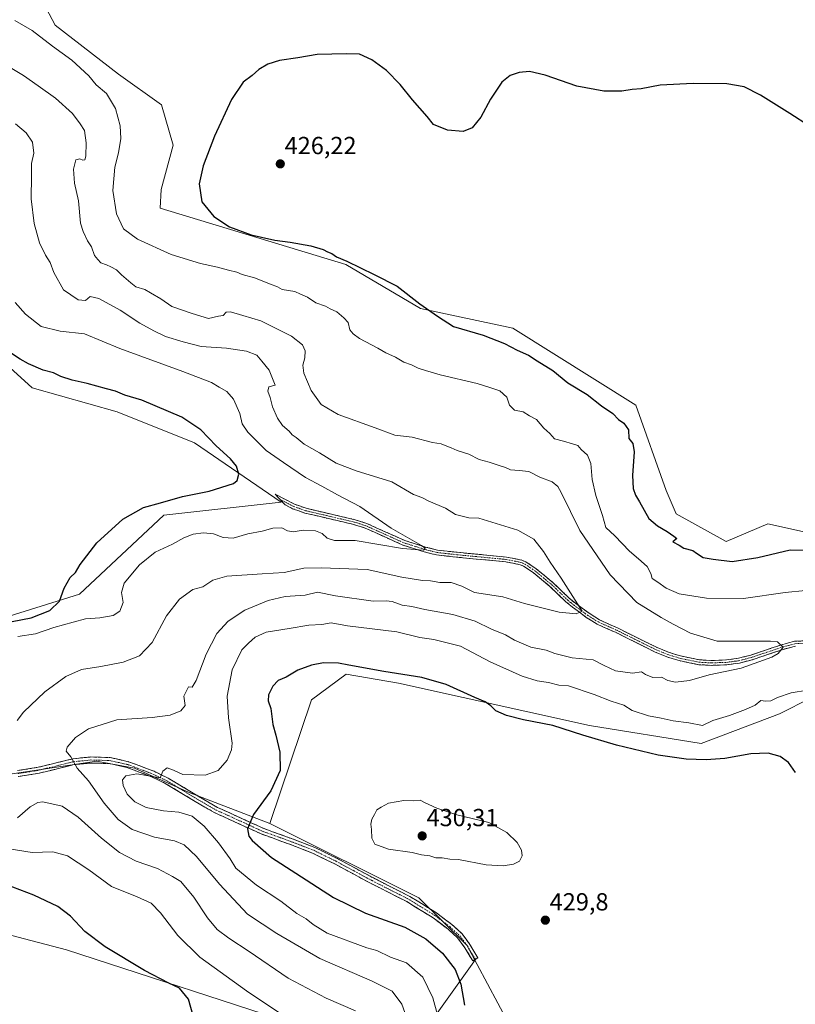
# Model space of a CAD drawing. Units: metres. Extents: x 566781 to 570229, y 4700993 to 4703339.
# Drawn here: x 567406 to 567720, y 4701405 to 4701804 of the extents above; entities that cross this region are included whole.
import ezdxf
from ezdxf.enums import TextEntityAlignment as Align

# ---------------------------------------------------------------- set-up
doc = ezdxf.new("R2010")
doc.units = ezdxf.units.M
doc.header["$MEASUREMENT"] = 0
doc.linetypes.add('TRAZO_Y_PUNTO', pattern=[1, 0.5, -0.25, 0, -0.25])
doc.linetypes.add('TRAZOSX2', pattern=[1.5, 1, -0.5])
for name, color, linetype, lineweight in [('Camino', 19, 'TRAZOSX2', 0), ('Camino Cxs', 19, 'Continuous', 0), ('Camino eje', 19, 'TRAZO_Y_PUNTO', 0), ('Carátula', 7, 'Continuous', 5), ('Cultivos herbáceos CxS', 92, 'Continuous', 0), ('Cultivos leñosos CxS', 92, 'Continuous', 0), ('Curva de nivel maestra', 36, 'Continuous', 30), ('Curva de nivel normal', 36, 'Continuous', 0), ('Layer 0', 7, 'Continuous', 0), ('Matorral CxS', 135, 'Continuous', 0), ('Punto de cota en terreno', 7, 'Continuous', 0), ('Rótulo de punto de cota en terreno', 19, 'Continuous', 0)]:
    doc.layers.add(name, color=color, linetype=linetype, lineweight=lineweight)
doc.styles.add('Arial', font='txt', dxfattribs={"height": 0.2})

# ---------------------------------------------------------------- blocks, each defined once
blk = doc.blocks.new('*U151')
at = {"layer": 'Cultivos herbáceos CxS', "color": 92, "linetype": 'Continuous', "lineweight": 0}
blk.add_polyline3d([(567194.1317, 4701748.3445, 382.1571), (567211.4493, 4701765.4445, 382.5439), (567219.4997, 4701780.5473, 382.7699), (567226.5429, 4701790.6151, 383.1567), (567243.5817, 4701728.0799, 386.1924), (567261.7927, 4701616.4375, 386.5701), (567272.0051, 4701592.6513, 387.0218), (567291.8243, 4701549.1767, 389.2306), (567295.2901, 4701532.7227, 389.5427), (567295.5579, 4701517.4817, 389.2304), (567313.6593, 4701488.6487, 390.2772), (567309.8823, 4701478.0117, 388.3307), (567314.6293, 4701469.7037, 388.5689), (567328.0967, 4701453.7905, 389.7059), (567342.7161, 4701447.6349, 390.6443), (567356.7595, 4701442.4185, 391.8956), (567388.0565, 4701436.3993, 394.9071), (567424.7319, 4701426.7781, 397.643), (567521.9151, 4701395.1167, 404.7984)], dxfattribs=at)
blk = doc.blocks.new('*U152')
at = {"layer": 'Cultivos leñosos CxS', "color": 92, "linetype": 'Continuous', "lineweight": 0}
for points in [[(567603.9287, 4701397.4051, 429.38), (567587.0837, 4701428.6899, 428.4202), (567567.6247, 4701447.9287, 428.4701), (567507.2255, 4701478.0083, 427.024), (567524.1153, 4701528.1595, 427.8835), (567538.1533, 4701538.5873, 426.6442), (567559.4107, 4701534.9773, 426.6667), (567636.8197, 4701517.7293, 424.5715), (567682.1419, 4701510.5091, 424.2748), (567713.8277, 4701522.5411, 422.8331), (567726.6625, 4701528.9581, 420.6283)], [(567724.4815, 4701596.1509, 425.925), (567709.1299, 4701599.4905, 426.6648), (567692.1989, 4701592.3573, 425.7991), (567671.9501, 4701603.6037, 426.4582), (567667.9727, 4701613.0605, 426.8589), (567655.6651, 4701647.6367, 425.9085), (567605.7627, 4701678.8423, 425.984), (567568.3359, 4701686.8679, 424.7359), (567538.0397, 4701704.6993, 424.5843), (567462.7139, 4701727.5457, 423.7359), (567463.2153, 4701735.1775, 424.2192), (567467.9805, 4701753.0483, 424.0477), (567463.2457, 4701769.4791, 423.0944), (567445.8791, 4701781.8733, 422.3073), (567420.1245, 4701801.7407, 421.9661), (567410.2649, 4701820.6209, 423.6642)], [(567362.6779, 4701698.3745, 397.6103), (567410.7969, 4701654.6857, 396.8858), (567445.3625, 4701644.9653, 398.3097), (567476.7383, 4701632.3945, 399.3299), (567511.8109, 4701608.3673, 401.338), (567464.2689, 4701603.0723, 400.8947), (567430.0813, 4701571.0381, 401.2399), (567394.5283, 4701559.9027, 401.4995)]]:
    blk.add_polyline3d(points, dxfattribs=at)
blk = doc.blocks.new('*U170')
at = {"layer": 'Curva de nivel normal', "color": 36, "linetype": 'Continuous', "lineweight": 0}
for points in [[(567403.84, 4701803.6, 420), (567410.8, 4701799.55, 420), (567419.16, 4701793.26, 420), (567426.95, 4701787.62, 420), (567433.88, 4701781.22, 420), (567436.85, 4701777.52, 420), (567440.99, 4701774, 420), (567444.67, 4701768.01, 420), (567446.55, 4701760.89, 420), (567446.78, 4701755.86, 420), (567445.87, 4701750.03, 420), (567444.44, 4701744.21, 420), (567443.6, 4701734.77, 420), (567445.1, 4701725.24, 420), (567447.87, 4701719.21, 420), (567453.57, 4701715.02, 420), (567467.25, 4701708.83, 420), (567479.09, 4701705.08, 420), (567485.98, 4701703.65, 420), (567490.41, 4701702.36, 420), (567493.88, 4701701.62, 420), (567496.03, 4701700.68, 420), (567500.98, 4701699.29, 420), (567507.44, 4701696.72, 420), (567510.28, 4701695.7, 420), (567512.24, 4701694.58, 420), (567517.33, 4701693.7, 420), (567519.69, 4701692.71, 420), (567522.5, 4701691.51, 420), (567525.89, 4701689.23, 420), (567529.84, 4701687.85, 420), (567531.75, 4701686.76, 420), (567534.45, 4701685.46, 420), (567537.27, 4701683.12, 420), (567539.02, 4701681.24, 420), (567539.66, 4701678.2, 420), (567541.05, 4701676.56, 420), (567543.64, 4701674.65, 420), (567551.07, 4701670.74, 420), (567554.28, 4701668.86, 420), (567558.12, 4701667.09, 420), (567561.53, 4701665.11, 420), (567564.66, 4701664.01, 420), (567567.37, 4701662.72, 420), (567570.39, 4701661.74, 420), (567576.27, 4701659.95, 420), (567591.31, 4701656.49, 420), (567596.79, 4701654.74, 420), (567600.42, 4701653.45, 420), (567603.28, 4701650.92, 420), (567604.38, 4701647.73, 420), (567606.41, 4701645.71, 420), (567609.98, 4701645.01, 420), (567612.54, 4701643.36, 420), (567615.36, 4701641.92, 420), (567618.32, 4701638.33, 420), (567620.82, 4701636.16, 420), (567622.7, 4701633.98, 420), (567626.34, 4701633.08, 420), (567629.99, 4701631.94, 420), (567632.14, 4701631.38, 420), (567633.49, 4701629.67, 420), (567636.02, 4701627.36, 420), (567637.41, 4701624.04, 420), (567637.97, 4701617.57, 420), (567639.35, 4701611.02, 420), (567642.1, 4701602.92, 420), (567643.53, 4701598.12, 420), (567647.08, 4701594.67, 420), (567653.05, 4701588.41, 420), (567656.72, 4701585.41, 420), (567660.18, 4701582.21, 420), (567661.68, 4701579.37, 420), (567662.31, 4701577.42, 420), (567664.55, 4701575.9, 420), (567667.96, 4701573.4, 420), (567673.17, 4701571.2, 420), (567684.26, 4701569.41, 420), (567699.29, 4701569.22, 420), (567716.19, 4701571.66, 420), (567724.42, 4701572.53, 420)], [(567725.18, 4701532.1, 420), (567718.58, 4701531.06, 420), (567713.05, 4701529.1, 420), (567710.34, 4701527.82, 420), (567708.22, 4701527.7, 420), (567706.33, 4701527.94, 420), (567704.01, 4701525.99, 420), (567700.04, 4701524.26, 420), (567693.57, 4701521.81, 420), (567686.87, 4701519.85, 420), (567682.71, 4701517.74, 420), (567677.14, 4701518.83, 420), (567670.72, 4701519.61, 420), (567665.94, 4701520.78, 420), (567660.73, 4701521.63, 420), (567654.2, 4701523.9, 420), (567650.7, 4701526.06, 420), (567645.62, 4701527.65, 420), (567638.71, 4701530.29, 420), (567628.3, 4701533.87, 420), (567624.42, 4701534.08, 420), (567620.25, 4701535.27, 420), (567615.67, 4701535.95, 420), (567609.56, 4701537.72, 420), (567596.56, 4701543.58, 420), (567584.54, 4701549.9, 420), (567573.71, 4701552.7, 420), (567568.06, 4701553.52, 420), (567558.77, 4701555.8, 420), (567538.74, 4701558.26, 420), (567532.06, 4701559.38, 420), (567528.26, 4701558.76, 420), (567523.05, 4701558.52, 420), (567515.04, 4701557.07, 420), (567505.72, 4701555.65, 420), (567501.28, 4701553.6, 420), (567498.51, 4701551.11, 420), (567495.84, 4701548.44, 420), (567491.99, 4701540.36, 420), (567489.94, 4701529.67, 420), (567490.46, 4701520.92, 420), (567491.94, 4701510.68, 420), (567491.65, 4701507.91, 420), (567489.89, 4701503.73, 420), (567486.33, 4701499.54, 420), (567481.03, 4701497.58, 420), (567471.95, 4701497.9, 420), (567468.16, 4701499.6, 420), (567465.57, 4701500.63, 420), (567463.84, 4701499.3, 420), (567462.76, 4701496.57, 420), (567453.25, 4701498.24, 420), (567448.87, 4701497.42, 420), (567447.5, 4701495.7, 420), (567447.7, 4701493.41, 420), (567449.44, 4701489.9, 420), (567452.53, 4701486.82, 420), (567457.06, 4701484.56, 420), (567464.06, 4701483.18, 420), (567470.32, 4701482.67, 420), (567475.74, 4701480.96, 420), (567480.62, 4701476.98, 420), (567486.46, 4701470.14, 420), (567491.14, 4701463.7, 420), (567493.46, 4701459.96, 420), (567501.8, 4701453.05, 420), (567511.68, 4701446.53, 420), (567518.11, 4701441.53, 420), (567521.96, 4701439.4, 420), (567524.74, 4701437.02, 420), (567530.53, 4701433.6, 420), (567546.59, 4701427.64, 420), (567550.64, 4701426.49, 420), (567556.17, 4701423.88, 420), (567562.62, 4701421.57, 420), (567569.33, 4701415.73, 420), (567573.33, 4701407.28, 420), (567577.49, 4701392.08, 420)]]:
    blk.add_polyline3d(points, dxfattribs=at)
blk = doc.blocks.new('*U172')
at = {"layer": 'Curva de nivel normal', "color": 36, "linetype": 'Continuous', "lineweight": 0}
for points in [[(567511.25, 4701401.12, 405), (567497.81, 4701410.25, 405), (567478.87, 4701423.9, 405), (567469.9, 4701432.57, 405), (567462.96, 4701441.78, 405), (567459.06, 4701445.74, 405), (567453.47, 4701448.34, 405), (567443.07, 4701452.5, 405), (567433.87, 4701459.25, 405), (567425.21, 4701464.92, 405), (567419.19, 4701466.55, 405), (567410.92, 4701466.33, 405), (567398.13, 4701468.37, 405)], [(567405.06, 4701553.85, 405), (567412.21, 4701554.9, 405), (567419.67, 4701557.5, 405), (567427.48, 4701559.62, 405), (567432.46, 4701561.05, 405), (567438.32, 4701561.46, 405), (567443.73, 4701562.4, 405), (567446.39, 4701564.15, 405), (567447.7, 4701567.7, 405), (567447.02, 4701571.7, 405), (567448.18, 4701575.48, 405), (567454.36, 4701582.94, 405), (567460.78, 4701588.09, 405), (567467.72, 4701591.25, 405), (567472.34, 4701593.94, 405), (567476.2, 4701595.37, 405), (567480.34, 4701595.97, 405), (567484.39, 4701595.48, 405), (567488.31, 4701593.97, 405), (567492.42, 4701593.76, 405), (567498.31, 4701595.44, 405), (567504.06, 4701596.53, 405), (567508.39, 4701597.73, 405), (567512.06, 4701597.94, 405), (567514.39, 4701596.76, 405), (567516.72, 4701596.36, 405), (567520.72, 4701596.96, 405), (567525.72, 4701596.76, 405), (567528.39, 4701595.58, 405), (567530.49, 4701593.7, 405), (567533.46, 4701592.8, 405), (567541.82, 4701592.77, 405), (567561.05, 4701589.6, 405), (567569.56, 4701588.84, 405), (567570.25, 4701589.7, 405), (567568.7, 4701590.82, 405), (567556.41, 4701597.8, 405), (567543.72, 4701606.61, 405), (567534.62, 4701611.38, 405), (567528.34, 4701614.78, 405), (567521.65, 4701618.28, 405), (567512.77, 4701624.43, 405), (567505.73, 4701629.26, 405), (567498.3, 4701636.74, 405), (567496.06, 4701640.14, 405), (567495.05, 4701644.25, 405), (567492.5, 4701650.06, 405), (567489.76, 4701653.15, 405), (567486.65, 4701654.96, 405), (567483.58, 4701656.9, 405), (567471.92, 4701661.29, 405), (567446.39, 4701670.71, 405), (567432.1, 4701676.6, 405), (567422.21, 4701677.72, 405), (567414.54, 4701679.54, 405), (567408.1, 4701684.61, 405), (567403.9, 4701689.24, 405)]]:
    blk.add_polyline3d(points, dxfattribs=at)
blk = doc.blocks.new('*U177')
at = {"layer": 'Curva de nivel maestra', "color": 36, "linetype": 'Continuous', "lineweight": 30}
for points in [[(567476.39, 4701399.05, 400), (567474.19, 4701406.82, 400), (567470.58, 4701411.22, 400), (567466.32, 4701413.25, 400), (567456.47, 4701418.48, 400), (567440.46, 4701428.06, 400), (567432.23, 4701434.25, 400), (567426.36, 4701440.43, 400), (567421.22, 4701444.42, 400), (567411.58, 4701449.01, 400), (567394.39, 4701455.51, 400)], [(567398.58, 4701559.2, 400), (567410.48, 4701561.47, 400), (567418.02, 4701564.39, 400), (567422.01, 4701568.17, 400), (567423.82, 4701573.51, 400), (567426.28, 4701577.83, 400), (567428.38, 4701579.85, 400), (567430.32, 4701583.07, 400), (567437.04, 4701591.88, 400), (567447.68, 4701601.47, 400), (567456.06, 4701606.24, 400), (567462.91, 4701608.01, 400), (567471.81, 4701610.59, 400), (567482.58, 4701612.78, 400), (567492.49, 4701615.86, 400), (567494.01, 4701617.1, 400), (567494.68, 4701619.63, 400), (567493.71, 4701622.95, 400), (567491.25, 4701625.92, 400), (567485.46, 4701631.13, 400), (567479.28, 4701637.65, 400), (567471.48, 4701642.85, 400), (567455.39, 4701649.65, 400), (567448.38, 4701651.74, 400), (567444.69, 4701653.31, 400), (567441.05, 4701654.23, 400), (567433.18, 4701656.42, 400), (567427.14, 4701657.84, 400), (567422.48, 4701659.36, 400), (567419.51, 4701660.85, 400), (567415.36, 4701661.86, 400), (567409.32, 4701664.45, 400), (567406.06, 4701666.38, 400), (567400.06, 4701670.3, 400)]]:
    blk.add_polyline3d(points, dxfattribs=at)
blk = doc.blocks.new('5PATER')
at = {"layer": 'Carátula', "linetype": 'Continuous', "lineweight": 5}
h = blk.add_hatch(color=250, dxfattribs=at)
edge = h.paths.add_edge_path()
edge.add_ellipse((0, 0.01), major_axis=(-1.33, -1.34), ratio=0.999422, start_angle=0, end_angle=360)

msp = doc.modelspace()

# ---------------------------------------------------------------- linework, layer by layer
at = {"layer": 'Camino', "color": 19, "linetype": 'TRAZOSX2', "lineweight": 0}
for points in [[(567511.4, 4701609.43), (567509.36, 4701611.6), (567517.26, 4701607.5), (567521.97, 4701605.84), (567541.8, 4701601.21), (567546.54, 4701599.7), (567561.91, 4701592.78), (567570.36, 4701590.14), (567575.19, 4701588.9), (567583.12, 4701588.01), (567603.21, 4701586.08), (567609.34, 4701584.85), (567611.09, 4701584.1), (567615.22, 4701581.35), (567622.12, 4701575.69), (567628.58, 4701569.42), (567631.16, 4701567.32), (567636.68, 4701563.27), (567640.9, 4701560.62), (567648.43, 4701557.23), (567664.28, 4701549.38), (567668.9, 4701547.48), (567673.69, 4701545.99), (567681.49, 4701544.4), (567686.47, 4701544.14), (567692.36, 4701544.38), (567696.41, 4701544.92), (567697.31, 4701545.05), (567702.26, 4701546.35), (567715.17, 4701550.67), (567720.01, 4701551.92), (567729.35, 4701552.34)], [(567720.31, 4701549.95), (567715.74, 4701548.77), (567702.82, 4701544.45), (567697.7, 4701543.1), (567692.53, 4701542.4), (567686.46, 4701542.16), (567681.24, 4701542.43), (567673.2, 4701544.07), (567668.23, 4701545.62), (567663.47, 4701547.57), (567647.59, 4701555.44), (567639.96, 4701558.88), (567635.56, 4701561.63), (567629.95, 4701565.75), (567627.27, 4701567.94), (567620.8, 4701574.21), (567614.04, 4701579.76), (567610.14, 4701582.35), (567608.75, 4701582.95), (567602.92, 4701584.12), (567582.91, 4701586.04), (567574.83, 4701586.95), (567569.82, 4701588.23), (567561.21, 4701590.92), (567545.83, 4701597.84), (567541.28, 4701599.3), (567521.41, 4701603.94), (567516.47, 4701605.68), (567513.43, 4701607.26), (567511.4, 4701609.43)], [(567404.97, 4701499.49), (567413.27, 4701500.82), (567427.44, 4701504.31), (567434.61, 4701505.01), (567442.47, 4701504.77), (567449.98, 4701503.09), (567460.27, 4701499.21), (567466.01, 4701496.45), (567478.17, 4701489.1), (567485.98, 4701484.58), (567502.15, 4701477.2), (567504.59, 4701476.08), (567517.09, 4701471.54), (567525.54, 4701468.28), (567534.66, 4701463.79), (567549.23, 4701455.94), (567563.98, 4701448.48), (567574.86, 4701441.76), (567581.07, 4701437.03), (567585.18, 4701433.31), (567588.36, 4701429), (567591.62, 4701423.54), (567590.58, 4701422.92)], [(567590.58, 4701422.92), (567589.53, 4701422.29), (567586.33, 4701427.65), (567583.36, 4701431.67), (567579.51, 4701435.15), (567573.48, 4701439.75), (567562.79, 4701446.35), (567548.1, 4701453.78), (567533.54, 4701461.62), (567524.56, 4701466.05), (567516.24, 4701469.26), (567503.66, 4701473.83), (567484.87, 4701482.41), (567476.93, 4701487), (567464.85, 4701494.3), (567459.31, 4701496.97), (567449.28, 4701500.76), (567442.17, 4701502.34), (567434.7, 4701502.57), (567427.85, 4701501.9), (567413.75, 4701498.43), (567405.22, 4701497.06)]]:
    msp.add_lwpolyline(points, dxfattribs=at)
at = {"layer": 'Camino Cxs', "color": 19, "linetype": 'Continuous', "lineweight": 0}
for points in [[(567720.31, 4701549.95, 415.23), (567715.74, 4701548.77, 414.94), (567711.43, 4701547.33, 414.93), (567707.13, 4701545.89, 414.79), (567702.82, 4701544.45, 414.51), (567700.26, 4701543.78, 414.33), (567697.7, 4701543.1, 414.32), (567695.12, 4701542.75, 414.27), (567692.53, 4701542.4, 414.2), (567689.5, 4701542.28, 414.06), (567686.46, 4701542.16, 413.94), (567683.85, 4701542.3, 413.73), (567681.24, 4701542.43, 413.53), (567677.22, 4701543.25, 413.05), (567673.2, 4701544.07, 412.89), (567670.72, 4701544.85, 412.83), (567668.23, 4701545.62, 412.71), (567665.85, 4701546.6, 412.51), (567663.47, 4701547.57, 412.3), (567659.5, 4701549.54, 412.15), (567655.53, 4701551.51, 411.83), (567651.56, 4701553.47, 411.6), (567647.59, 4701555.44, 411.4), (567643.78, 4701557.16, 411.06), (567639.96, 4701558.88, 410.76), (567637.76, 4701560.26, 410.71), (567635.56, 4701561.63, 410.49), (567632.76, 4701563.69, 409.91), (567629.95, 4701565.75, 409.71), (567627.27, 4701567.94, 409.37), (567624.04, 4701571.08, 409.08), (567620.8, 4701574.21, 408.73), (567617.42, 4701576.99, 408.46), (567614.04, 4701579.76, 408.19), (567610.14, 4701582.35, 407.68), (567608.75, 4701582.95, 407.5), (567605.84, 4701583.54, 407.19), (567602.92, 4701584.12, 407.08), (567598.92, 4701584.5, 406.83), (567594.92, 4701584.89, 406.58), (567590.91, 4701585.27, 406.46), (567586.91, 4701585.66, 406.52), (567582.91, 4701586.04, 406.27), (567578.87, 4701586.5, 406.04), (567574.83, 4701586.95, 405.71), (567572.33, 4701587.59, 405.27), (567569.82, 4701588.23, 404.91), (567565.52, 4701589.58, 404.92), (567561.21, 4701590.92, 404.71), (567557.37, 4701592.65, 404.27), (567553.52, 4701594.38, 404.07), (567549.68, 4701596.11, 403.76), (567545.83, 4701597.84, 403.23), (567541.28, 4701599.3, 402.77), (567537.31, 4701600.23, 402.55), (567533.33, 4701601.16, 402.31), (567529.36, 4701602.08, 402.19), (567525.38, 4701603.01, 401.82), (567521.41, 4701603.94, 401.47), (567518.94, 4701604.81, 401.54), (567516.47, 4701605.68, 401.39), (567513.43, 4701607.26, 401.12), (567511.4, 4701609.43, 400.97), (567509.36, 4701611.6, 401.01), (567513.31, 4701609.55, 401.23), (567517.26, 4701607.5, 401.47), (567521.97, 4701605.84, 401.93), (567525.94, 4701604.91, 402.04), (567529.9, 4701603.99, 402.06), (567533.87, 4701603.06, 402.35), (567537.83, 4701602.14, 402.64), (567541.8, 4701601.21, 402.84), (567546.54, 4701599.7, 403.42), (567550.38, 4701597.97, 403.67), (567554.23, 4701596.24, 404.31), (567558.07, 4701594.51, 404.36), (567561.91, 4701592.78, 404.47), (567566.14, 4701591.46, 405.13), (567570.36, 4701590.14, 405.26), (567575.19, 4701588.9, 405.32), (567579.16, 4701588.46, 405.57), (567583.12, 4701588.01, 405.92), (567587.14, 4701587.62, 406.19), (567591.16, 4701587.24, 406.35), (567595.17, 4701586.85, 406.59), (567599.19, 4701586.47, 407), (567603.21, 4701586.08, 407.32), (567606.28, 4701585.47, 407.39), (567609.34, 4701584.85, 407.58), (567611.09, 4701584.1, 407.68), (567615.22, 4701581.35, 408.24), (567618.67, 4701578.52, 408.55), (567622.12, 4701575.69, 408.92), (567625.35, 4701572.56, 409.19), (567628.58, 4701569.42, 409.56), (567631.16, 4701567.32, 409.82), (567633.92, 4701565.3, 410.11), (567636.68, 4701563.27, 410.33), (567640.9, 4701560.62, 410.77), (567644.67, 4701558.93, 411.01), (567648.43, 4701557.23, 411.43), (567652.39, 4701555.27, 411.83), (567656.36, 4701553.31, 411.79), (567660.32, 4701551.34, 412.51), (567664.28, 4701549.38, 412.54), (567668.9, 4701547.48, 412.79), (567671.3, 4701546.74, 413.01), (567673.69, 4701545.99, 413.16), (567677.59, 4701545.2, 413.32), (567681.49, 4701544.4, 413.38), (567686.47, 4701544.14, 413.63), (567689.42, 4701544.26, 413.79), (567692.36, 4701544.38, 413.95), (567696.41, 4701544.92, 414.23), (567697.31, 4701545.05, 414.27), (567699.79, 4701545.7, 414.39), (567702.26, 4701546.35, 414.5), (567706.56, 4701547.79, 414.64), (567710.87, 4701549.23, 414.78), (567715.17, 4701550.67, 414.99), (567720.01, 4701551.92, 415.22), (567724.68, 4701552.13, 415.47)], [(567404.97, 4701499.49, 410.13), (567409.12, 4701500.16, 411.06), (567413.27, 4701500.82, 411.92), (567417.99, 4701501.98, 412.97), (567422.72, 4701503.15, 413.91), (567427.44, 4701504.31, 414.93), (567431.03, 4701504.66, 415.53), (567434.61, 4701505.01, 416.24), (567438.54, 4701504.89, 416.92), (567442.47, 4701504.77, 417.47), (567446.23, 4701503.93, 418), (567449.98, 4701503.09, 418.58), (567453.41, 4701501.8, 419.24), (567456.84, 4701500.5, 419.18), (567460.27, 4701499.21, 419.53), (567463.14, 4701497.83, 420.1), (567466.01, 4701496.45, 420.42), (567470.06, 4701494, 420.67), (567474.12, 4701491.55, 421.02), (567478.17, 4701489.1, 421.36), (567482.08, 4701486.84, 421.84), (567485.98, 4701484.58, 422.51), (567490.02, 4701482.74, 423.17), (567494.07, 4701480.89, 423.93), (567498.11, 4701479.05, 424.72), (567502.15, 4701477.2, 425.63), (567504.59, 4701476.08, 426.1), (567508.76, 4701474.57, 426.79), (567512.92, 4701473.05, 427.38), (567517.09, 4701471.54, 427.89), (567521.32, 4701469.91, 428.32), (567525.54, 4701468.28, 428.65), (567528.58, 4701466.78, 428.76), (567531.62, 4701465.29, 428.97), (567534.66, 4701463.79, 429.08), (567538.3, 4701461.83, 429.12), (567541.95, 4701459.87, 429.21), (567545.59, 4701457.9, 429.15), (567549.23, 4701455.94, 429.01), (567552.92, 4701454.08, 428.87), (567556.61, 4701452.21, 428.72), (567560.29, 4701450.35, 428.62), (567563.98, 4701448.48, 428.55), (567567.61, 4701446.24, 428.37), (567571.23, 4701444, 428.34), (567574.86, 4701441.76, 428.24), (567577.97, 4701439.4, 428.2), (567581.07, 4701437.03, 428.21), (567583.13, 4701435.17, 428.25), (567585.18, 4701433.31, 428.29), (567586.77, 4701431.16, 428.32), (567588.36, 4701429, 428.35), (567589.99, 4701426.27, 428.35), (567591.62, 4701423.54, 428.47), (567589.53, 4701422.29, 428.05), (567587.93, 4701424.97, 428.08), (567586.33, 4701427.65, 428.14), (567583.36, 4701431.67, 428.08), (567581.44, 4701433.41, 428.09), (567579.51, 4701435.15, 428.03), (567576.5, 4701437.45, 428), (567573.48, 4701439.75, 428.04), (567569.92, 4701441.95, 427.99), (567566.35, 4701444.15, 428.08), (567562.79, 4701446.35, 428.15), (567559.12, 4701448.21, 428.28), (567555.45, 4701450.07, 428.31), (567551.77, 4701451.92, 428.42), (567548.1, 4701453.78, 428.79), (567544.46, 4701455.74, 428.81), (567540.82, 4701457.7, 428.87), (567537.18, 4701459.66, 428.84), (567533.54, 4701461.62, 428.68), (567530.55, 4701463.1, 428.64), (567527.55, 4701464.57, 428.42), (567524.56, 4701466.05, 428.24), (567520.4, 4701467.66, 428.05), (567516.24, 4701469.26, 427.8), (567512.05, 4701470.78, 427.11), (567507.85, 4701472.31, 426.56), (567503.66, 4701473.83, 426.03), (567499.9, 4701475.55, 425.24), (567496.14, 4701477.26, 424.36), (567492.39, 4701478.98, 423.69), (567488.63, 4701480.69, 422.89), (567484.87, 4701482.41, 422.24), (567480.9, 4701484.71, 421.74), (567476.93, 4701487, 421.19), (567472.9, 4701489.43, 421.01), (567468.88, 4701491.87, 420.97), (567464.85, 4701494.3, 421.05), (567462.08, 4701495.64, 421.07), (567459.31, 4701496.97, 420.41), (567455.97, 4701498.23, 419.56), (567452.62, 4701499.5, 420.06), (567449.28, 4701500.76, 419.41), (567445.73, 4701501.55, 418.53), (567442.17, 4701502.34, 417.66), (567438.44, 4701502.46, 416.97), (567434.7, 4701502.57, 416.21), (567431.28, 4701502.24, 415.39), (567427.85, 4701501.9, 414.69), (567423.15, 4701500.74, 413.61), (567418.45, 4701499.59, 412.7), (567413.75, 4701498.43, 411.78), (567409.49, 4701497.75, 410.92), (567405.22, 4701497.06, 410.1)]]:
    msp.add_polyline3d(points, dxfattribs=at)
at = {"layer": 'Camino eje', "color": 19, "linetype": 'TRAZO_Y_PUNTO', "lineweight": 0}
for points in [[(567511.4, 4701609.43), (567516.87, 4701606.59), (567521.69, 4701604.89), (567541.54, 4701600.26), (567543.82, 4701599.53), (567546.19, 4701598.77), (567553.87, 4701595.31), (567561.56, 4701591.85), (567570.09, 4701589.19), (567572.51, 4701588.57), (567575.01, 4701587.93), (567583.02, 4701587.03), (567603.07, 4701585.1), (567609.05, 4701583.9), (567609.92, 4701583.53), (567610.62, 4701583.23), (567612.68, 4701581.85), (567614.63, 4701580.56), (567621.46, 4701574.95), (567624.69, 4701571.82), (567627.93, 4701568.68), (567629.27, 4701567.59), (567630.56, 4701566.54), (567636.12, 4701562.45), (567638.23, 4701561.13), (567640.43, 4701559.75), (567644.25, 4701558.03), (567648.01, 4701556.34), (567655.94, 4701552.41), (567663.88, 4701548.48), (567666.19, 4701547.53), (567668.57, 4701546.55), (567673.45, 4701545.03), (567681.37, 4701543.42), (567686.47, 4701543.15), (567689.41, 4701543.27), (567692.45, 4701543.39), (567694.4, 4701543.66), (567696.43, 4701543.93), (567697.28, 4701544.04), (567700.07, 4701544.75), (567702.54, 4701545.4), (567715.46, 4701549.72), (567720.16, 4701550.94), (567729.4, 4701551.35)], [(567405.1, 4701498.28), (567413.51, 4701499.63), (567427.65, 4701503.11), (567434.66, 4701503.79), (567442.32, 4701503.56), (567446.08, 4701502.72), (567449.63, 4701501.93), (567454.78, 4701499.99), (567459.79, 4701498.09), (567462.56, 4701496.76), (567465.43, 4701495.38), (567477.55, 4701488.05), (567481.46, 4701485.79), (567485.43, 4701483.5), (567502.91, 4701475.52), (567504.13, 4701474.96), (567516.67, 4701470.4), (567525.05, 4701467.17), (567529.61, 4701464.92), (567534.1, 4701462.71), (567541.39, 4701458.78), (567548.67, 4701454.86), (567563.39, 4701447.42), (567574.17, 4701440.76), (567577.28, 4701438.39), (567580.29, 4701436.09), (567584.27, 4701432.49), (567587.35, 4701428.33), (567590.58, 4701422.92)]]:
    msp.add_lwpolyline(points, dxfattribs=at)
at = {"layer": 'Cultivos herbáceos CxS', "color": 92, "linetype": 'Continuous', "lineweight": 0}
msp.add_polyline3d([(567313.66, 4701488.65, 390.28), (567309.88, 4701478.01, 388.33), (567314.63, 4701469.7, 388.57), (567328.1, 4701453.79, 389.71), (567342.72, 4701447.63, 390.64), (567356.76, 4701442.42, 391.9), (567388.06, 4701436.4, 394.91), (567424.73, 4701426.78, 397.64), (567521.92, 4701395.12, 404.8)], dxfattribs=at)
at = {"layer": 'Cultivos leñosos CxS', "color": 92, "linetype": 'Continuous', "lineweight": 0}
for points in [[(567724.48, 4701596.15, 425.92), (567709.13, 4701599.49, 426.66), (567692.2, 4701592.36, 425.8), (567671.95, 4701603.6, 426.46), (567667.97, 4701613.06, 426.86), (567655.67, 4701647.64, 425.91), (567605.76, 4701678.84, 425.98), (567568.34, 4701686.87, 424.74), (567538.04, 4701704.7, 424.58), (567462.71, 4701727.55, 423.74), (567463.22, 4701735.18, 424.22), (567467.98, 4701753.05, 424.05), (567463.25, 4701769.48, 423.09), (567445.88, 4701781.87, 422.31), (567420.12, 4701801.74, 421.97), (567410.26, 4701820.62, 423.66)], [(567304.45, 4701815.86, 396.3), (567311.07, 4701790.9, 398.43), (567324.94, 4701764.15, 399.74), (567346.33, 4701744.53, 398.43), (567360.87, 4701740.34, 399.56), (567362.68, 4701698.37, 397.61), (567410.8, 4701654.69, 396.89), (567445.36, 4701644.97, 398.31), (567476.74, 4701632.39, 399.33), (567511.81, 4701608.37, 401.34), (567464.27, 4701603.07, 400.89), (567430.08, 4701571.04, 401.24), (567394.53, 4701559.9, 401.5), (567383.88, 4701551.45, 399.49), (567371.3, 4701527.23, 399.61), (567356.38, 4701501.83, 401)], [(567507.23, 4701478.01, 427.02), (567524.12, 4701528.16, 427.88), (567538.15, 4701538.59, 426.64), (567559.41, 4701534.98, 426.67), (567636.82, 4701517.73, 424.57), (567682.14, 4701510.51, 424.27), (567713.83, 4701522.54, 422.83), (567726.66, 4701528.96, 420.63)], [(567507.23, 4701478.01, 427.02), (567567.62, 4701447.93, 428.47), (567587.08, 4701428.69, 428.42), (567603.93, 4701397.41, 429.38), (567668.5, 4701341.65, 431.3), (567735.19, 4701299.94, 432.57)]]:
    msp.add_polyline3d(points, dxfattribs=at)
at = {"layer": 'Curva de nivel maestra', "color": 36, "linetype": 'Continuous', "lineweight": 30}
for points in [[(567726.05, 4701760.84, 425), (567718.05, 4701766.01, 425), (567706.24, 4701773.4, 425), (567699.52, 4701776.72, 425), (567692.56, 4701777.91, 425), (567678.85, 4701778.16, 425), (567665.51, 4701777.44, 425), (567657.78, 4701775.97, 425), (567654.2, 4701775.7, 425), (567649.9, 4701775.04, 425), (567642.66, 4701774.96, 425), (567631.65, 4701777.01, 425), (567618.85, 4701781.52, 425), (567612.5, 4701782.93, 425), (567608.38, 4701782.52, 425), (567604.61, 4701781.42, 425), (567601.3, 4701778.7, 425), (567596.69, 4701771.73, 425), (567592.83, 4701764.4, 425), (567589.33, 4701760.16, 425), (567585.67, 4701758.62, 425), (567579.33, 4701759.12, 425), (567573.54, 4701761.55, 425), (567571.06, 4701764.74, 425), (567565.09, 4701771.44, 425), (567560.03, 4701777.67, 425), (567554.5, 4701783.41, 425), (567548.56, 4701787.66, 425), (567543.6, 4701790, 425), (567538.27, 4701790.08, 425), (567526.48, 4701789.84, 425), (567518.56, 4701788.5, 425), (567511.16, 4701787.37, 425), (567506.39, 4701786, 425), (567502.72, 4701783.73, 425), (567500.06, 4701781.32, 425), (567496.39, 4701778.62, 425), (567491.68, 4701771.64, 425), (567484.76, 4701756.73, 425), (567480.18, 4701744.73, 425), (567478.54, 4701737.4, 425), (567479.65, 4701730.1, 425), (567484.46, 4701724.23, 425), (567490.89, 4701719.94, 425), (567499.71, 4701716.8, 425), (567509.22, 4701714.64, 425), (567515.48, 4701713.82, 425), (567523.91, 4701712.31, 425), (567528.83, 4701710.84, 425), (567530.56, 4701709.85, 425), (567532.36, 4701709.15, 425), (567534.26, 4701707.79, 425), (567538.39, 4701706.03, 425), (567549.52, 4701700.63, 425), (567558.8, 4701695.9, 425), (567568.1, 4701688.75, 425), (567575.23, 4701683.7, 425), (567581.72, 4701679.51, 425), (567593.74, 4701676.09, 425), (567602.43, 4701672.63, 425), (567607.47, 4701669.91, 425), (567612.12, 4701667.99, 425), (567615.58, 4701665.59, 425), (567621.99, 4701661.67, 425), (567628.1, 4701656.78, 425), (567635.92, 4701651.94, 425), (567641.74, 4701647.42, 425), (567646.32, 4701644.34, 425), (567648.57, 4701641.92, 425), (567650.74, 4701640.42, 425), (567652.64, 4701637.65, 425), (567652.79, 4701634.14, 425), (567654.48, 4701632.16, 425), (567654.99, 4701628.74, 425), (567654.25, 4701619.21, 425), (567654.5, 4701613.92, 425), (567655.52, 4701611.2, 425), (567657.15, 4701608.5, 425), (567660.92, 4701601.72, 425), (567664.42, 4701598.68, 425), (567668.38, 4701596.51, 425), (567671.1, 4701594.6, 425), (567672.26, 4701593.65, 425), (567670.69, 4701592.29, 425), (567673.24, 4701590.96, 425), (567675.03, 4701589.72, 425), (567678.77, 4701588.79, 425), (567680.29, 4701587.65, 425), (567682.92, 4701585.87, 425), (567687.04, 4701585.2, 425), (567694.69, 4701584.27, 425), (567705.08, 4701585.86, 425), (567718.23, 4701589.06, 425), (567729.76, 4701588.7, 425)], [(567720.4, 4701498.76, 425), (567717.48, 4701502.76, 425), (567714.09, 4701505.14, 425), (567709.26, 4701506.54, 425), (567702.28, 4701506.3, 425), (567691.74, 4701504.44, 425), (567684.1, 4701503.82, 425), (567676.05, 4701504.12, 425), (567664.74, 4701505.73, 425), (567647.75, 4701509.74, 425), (567634.12, 4701513.83, 425), (567622.04, 4701517.72, 425), (567610.1, 4701520.08, 425), (567603.22, 4701521.8, 425), (567598.92, 4701523.7, 425), (567596.9, 4701525.73, 425), (567594.51, 4701527.44, 425), (567590.31, 4701529.15, 425), (567578.7, 4701534.44, 425), (567568.9, 4701537.26, 425), (567553.5, 4701539.74, 425), (567539.2, 4701542.28, 425), (567535.07, 4701543.01, 425), (567528.96, 4701543.14, 425), (567524.06, 4701542.3, 425), (567518.58, 4701540.17, 425), (567513.82, 4701537.36, 425), (567510.58, 4701536.01, 425), (567508.39, 4701533.78, 425), (567506.71, 4701530.26, 425), (567506.55, 4701527.77, 425), (567507.61, 4701524.63, 425), (567508.47, 4701518.14, 425), (567509.64, 4701513.88, 425), (567511.25, 4701506.99, 425), (567511.37, 4701499.59, 425), (567507.57, 4701491.23, 425), (567500.62, 4701481.71, 425), (567498.18, 4701475.92, 425), (567498.74, 4701472.95, 425), (567500.03, 4701471.14, 425), (567507.92, 4701464.28, 425), (567517.72, 4701457.91, 425), (567532.98, 4701448.05, 425), (567546.02, 4701441.64, 425), (567561.9, 4701435.94, 425), (567570.43, 4701431.28, 425), (567577.18, 4701425.5, 425), (567582.44, 4701418.89, 425), (567584.68, 4701412.86, 425), (567586.1, 4701404.42, 425)]]:
    msp.add_polyline3d(points, dxfattribs=at)
at = {"layer": 'Curva de nivel normal', "color": 36, "linetype": 'Continuous', "lineweight": 0}
for points in [[(567391.27, 4701790.93, 415), (567407.29, 4701781.29, 415), (567413.35, 4701777.14, 415), (567420.34, 4701772.12, 415), (567427.22, 4701765.94, 415), (567430.32, 4701761.76, 415), (567432.05, 4701758.99, 415), (567432.73, 4701754.04, 415), (567432.58, 4701748.69, 415), (567432.27, 4701747.09, 415), (567431.46, 4701747.01, 415), (567430.24, 4701747.61, 415), (567428.57, 4701747.18, 415), (567427.66, 4701743.43, 415), (567428.05, 4701737.67, 415), (567429.68, 4701730.48, 415), (567430.41, 4701721.41, 415), (567431.6, 4701718.12, 415), (567433.35, 4701714.37, 415), (567434.96, 4701711.87, 415), (567436.09, 4701708.38, 415), (567437.45, 4701706.76, 415), (567438.75, 4701705.38, 415), (567441.03, 4701704.61, 415), (567442.7, 4701703.71, 415), (567445.04, 4701702.56, 415), (567447.08, 4701700.5, 415), (567450.81, 4701697.34, 415), (567452.93, 4701695.6, 415), (567456.6, 4701694.6, 415), (567458.87, 4701693.21, 415), (567463.09, 4701690.77, 415), (567467.55, 4701687.75, 415), (567475.76, 4701684.87, 415), (567482.32, 4701682.85, 415), (567486.44, 4701683.74, 415), (567488.34, 4701684, 415), (567489.5, 4701685.38, 415), (567491.25, 4701685.53, 415), (567496.28, 4701684.08, 415), (567503.63, 4701681.81, 415), (567516.01, 4701675.6, 415), (567520.5, 4701672.11, 415), (567521.5, 4701669.66, 415), (567521.42, 4701666.9, 415), (567520.56, 4701663.94, 415), (567520.95, 4701660.64, 415), (567523.98, 4701653.65, 415), (567528.07, 4701647.9, 415), (567535, 4701643.95, 415), (567549.95, 4701638.42, 415), (567557.95, 4701635.53, 415), (567564.94, 4701634.64, 415), (567573.13, 4701632.55, 415), (567576.64, 4701632.03, 415), (567578.27, 4701631.28, 415), (567580.79, 4701630.42, 415), (567583.17, 4701629.34, 415), (567587.98, 4701627.77, 415), (567592.13, 4701625.69, 415), (567596.22, 4701624.57, 415), (567599.77, 4701623.28, 415), (567602.78, 4701622.41, 415), (567604.84, 4701621.51, 415), (567608.33, 4701621.12, 415), (567612.19, 4701620.83, 415), (567616.67, 4701618.48, 415), (567621.71, 4701616.56, 415), (567623.96, 4701614.65, 415), (567625.3, 4701612.22, 415), (567632.97, 4701596.85, 415), (567645.16, 4701578.85, 415), (567656.03, 4701567.72, 415), (567665.89, 4701561.58, 415), (567670.78, 4701558.89, 415), (567677.82, 4701555.17, 415), (567688.57, 4701551.93, 415), (567710.29, 4701551.94, 415), (567713.09, 4701551.71, 415), (567715.43, 4701549.48, 415), (567713.34, 4701547, 415), (567710.79, 4701545.52, 415), (567698.38, 4701540.96, 415), (567685.38, 4701538.29, 415), (567677.38, 4701536, 415), (567671.67, 4701535.36, 415), (567668.62, 4701535.96, 415), (567666.05, 4701537.39, 415), (567662.5, 4701537.28, 415), (567659.55, 4701538.47, 415), (567657.97, 4701539.52, 415), (567654.29, 4701538.98, 415), (567647.44, 4701539.91, 415), (567642.77, 4701542.08, 415), (567638.34, 4701544.36, 415), (567629.85, 4701545.21, 415), (567622.83, 4701546.96, 415), (567619.23, 4701548.35, 415), (567613.07, 4701549.54, 415), (567606.44, 4701552.44, 415), (567602.81, 4701554.58, 415), (567597.15, 4701556.84, 415), (567590.5, 4701560.04, 415), (567581.46, 4701562.76, 415), (567570.12, 4701564.8, 415), (567564.77, 4701565.99, 415), (567560.84, 4701566.62, 415), (567556.82, 4701568.01, 415), (567554.36, 4701568.27, 415), (567549.06, 4701568.19, 415), (567533.9, 4701570.39, 415), (567526.53, 4701571.86, 415), (567521.49, 4701570.68, 415), (567513.46, 4701570.05, 415), (567506.52, 4701568.48, 415), (567497.08, 4701564.56, 415), (567490.4, 4701560.02, 415), (567485.75, 4701555.07, 415), (567481.38, 4701546.74, 415), (567477.35, 4701535.96, 415), (567475.68, 4701533.34, 415), (567474.23, 4701533.44, 415), (567472.34, 4701529.74, 415), (567472.95, 4701525.94, 415), (567471.14, 4701523.74, 415), (567466.8, 4701521.93, 415), (567459.56, 4701521.01, 415), (567445.24, 4701520.06, 415), (567433.72, 4701516.48, 415), (567428.39, 4701512.93, 415), (567425.02, 4701508.96, 415), (567424.59, 4701507.32, 415), (567426.55, 4701505.1, 415), (567429.17, 4701500.49, 415), (567433.65, 4701495.29, 415), (567440.11, 4701486.3, 415), (567445.76, 4701479.72, 415), (567451.38, 4701475.66, 415), (567460.52, 4701472.52, 415), (567468.58, 4701470.96, 415), (567472.51, 4701469.33, 415), (567477.56, 4701464.61, 415), (567486.78, 4701453.48, 415), (567498.16, 4701441.32, 415), (567510.06, 4701433.44, 415), (567527.45, 4701423.32, 415), (567548.71, 4701414.16, 415), (567556.78, 4701409.99, 415), (567560.75, 4701404.78, 415), (567565.07, 4701392.8, 415)], [(567404.04, 4701761.74, 410), (567408.4, 4701758.08, 410), (567410.94, 4701754.37, 410), (567411.5, 4701749.86, 410), (567410.64, 4701745.66, 410), (567410.62, 4701740.65, 410), (567410.42, 4701731.35, 410), (567411.7, 4701721.37, 410), (567413.82, 4701713.54, 410), (567416.28, 4701708.46, 410), (567418.18, 4701705.57, 410), (567419.62, 4701701.5, 410), (567423.63, 4701694.49, 410), (567429.46, 4701690.32, 410), (567432.45, 4701690.14, 410), (567434.42, 4701691.77, 410), (567437.88, 4701690.98, 410), (567446.55, 4701686.22, 410), (567454.52, 4701680.86, 410), (567460.18, 4701677.85, 410), (567464.92, 4701675.54, 410), (567472.02, 4701673.37, 410), (567479.39, 4701671.45, 410), (567489.72, 4701670.78, 410), (567497.72, 4701669.53, 410), (567501.93, 4701667.9, 410), (567503.99, 4701665.54, 410), (567506.89, 4701661.85, 410), (567509.43, 4701655.73, 410), (567506.84, 4701655.1, 410), (567506.38, 4701653.39, 410), (567507.42, 4701650.76, 410), (567508.36, 4701647.04, 410), (567510.34, 4701642.35, 410), (567512.37, 4701639.37, 410), (567515.06, 4701637.07, 410), (567516.32, 4701635.66, 410), (567517.88, 4701634.55, 410), (567521.21, 4701631.88, 410), (567527.37, 4701628.37, 410), (567534.16, 4701624.15, 410), (567542.19, 4701621.07, 410), (567556.67, 4701616.63, 410), (567565.49, 4701611.49, 410), (567568.83, 4701610.18, 410), (567571.7, 4701608.74, 410), (567578.48, 4701605.87, 410), (567582.56, 4701603.36, 410), (567587.85, 4701601.92, 410), (567592.02, 4701601.8, 410), (567607.73, 4701596.93, 410), (567614.26, 4701593.29, 410), (567618.24, 4701588.39, 410), (567620.86, 4701584.05, 410), (567625.34, 4701577.49, 410), (567633.81, 4701564.16, 410), (567631.39, 4701563.09, 410), (567624.55, 4701563.7, 410), (567610.46, 4701567.3, 410), (567601.7, 4701569.89, 410), (567590.27, 4701571.74, 410), (567585.03, 4701574.34, 410), (567580.8, 4701575.82, 410), (567576.17, 4701575.7, 410), (567572.42, 4701576.43, 410), (567569.16, 4701576.6, 410), (567560.72, 4701577.86, 410), (567546.72, 4701581.01, 410), (567528.06, 4701581.65, 410), (567521.06, 4701581.63, 410), (567513.06, 4701579.81, 410), (567504.16, 4701579.3, 410), (567489.8, 4701578.34, 410), (567484.08, 4701576.66, 410), (567480.1, 4701574, 410), (567475.98, 4701572.89, 410), (567470.61, 4701568.98, 410), (567465.38, 4701562.3, 410), (567459.48, 4701551.41, 410), (567454.42, 4701546.02, 410), (567447.78, 4701543.48, 410), (567438.72, 4701541.65, 410), (567430.82, 4701540.46, 410), (567424.46, 4701537.69, 410), (567416.06, 4701531.37, 410), (567407.38, 4701523.12, 410), (567404.83, 4701519.74, 410)], [(567601.82, 4701460.92, 430), (567606.04, 4701461.59, 430), (567608.4, 4701462.83, 430), (567609.59, 4701464.97, 430), (567609.33, 4701467.18, 430), (567607.51, 4701470.33, 430), (567603.33, 4701474.33, 430), (567596.01, 4701478.51, 430), (567583.11, 4701481.6, 430), (567574.94, 4701484.3, 430), (567569.91, 4701486.6, 430), (567568.18, 4701487.54, 430), (567565.58, 4701487.28, 430), (567561.59, 4701487.4, 430), (567555.39, 4701486.31, 430), (567552.39, 4701484.65, 430), (567550.64, 4701483.52, 430), (567549.72, 4701481.74, 430), (567548.56, 4701479.74, 430), (567548.12, 4701477.77, 430), (567548.45, 4701475.54, 430), (567548.52, 4701472.11, 430), (567549.74, 4701469.68, 430), (567555.35, 4701467.6, 430), (567564.97, 4701466.25, 430), (567568.79, 4701465.38, 430), (567572.05, 4701464.94, 430), (567574.51, 4701464.1, 430), (567577.15, 4701464.18, 430), (567580.22, 4701463.58, 430), (567583.78, 4701463.48, 430), (567594.96, 4701461.21, 430), (567601.82, 4701460.92, 430)], [(567404.96, 4701480.27, 410), (567410.02, 4701484.85, 410), (567413.17, 4701486.62, 410), (567415.13, 4701486.79, 410), (567422.98, 4701485.02, 410), (567429.52, 4701480.66, 410), (567438.95, 4701472.03, 410), (567446.28, 4701466.25, 410), (567453.06, 4701462.83, 410), (567461.72, 4701459.82, 410), (567467.74, 4701456.49, 410), (567471.1, 4701454.54, 410), (567476.4, 4701448.12, 410), (567481.94, 4701439.82, 410), (567485.89, 4701435.09, 410), (567490.57, 4701431.5, 410), (567498.82, 4701426.16, 410), (567514.6, 4701415.37, 410), (567530.03, 4701407.24, 410), (567542.03, 4701402.12, 410)]]:
    msp.add_polyline3d(points, dxfattribs=at)
at = {"layer": 'Layer 0', "linetype": 'Continuous', "lineweight": 0}
msp.add_lwpolyline([(567590.58, 4701422.92), (567549.05, 4701364.6)], dxfattribs=at)
at = {"layer": 'Matorral CxS', "color": 135, "linetype": 'Continuous', "lineweight": 0}
for points in [[(567410.26, 4701820.62, 423.66), (567420.12, 4701801.74, 421.97), (567445.88, 4701781.87, 422.31), (567463.25, 4701769.48, 423.09), (567467.98, 4701753.05, 424.05), (567463.22, 4701735.18, 424.22), (567462.71, 4701727.55, 423.74), (567538.04, 4701704.7, 424.58), (567568.34, 4701686.87, 424.74), (567605.76, 4701678.84, 425.98), (567655.67, 4701647.64, 425.91), (567667.97, 4701613.06, 426.86), (567671.95, 4701603.6, 426.46), (567692.2, 4701592.36, 425.8), (567709.13, 4701599.49, 426.66), (567724.48, 4701596.15, 425.92)], [(567724.48, 4701596.15, 425.92), (567709.13, 4701599.49, 426.66), (567692.2, 4701592.36, 425.8), (567671.95, 4701603.6, 426.46), (567667.97, 4701613.06, 426.86), (567655.67, 4701647.64, 425.91), (567605.76, 4701678.84, 425.98), (567568.34, 4701686.87, 424.74), (567538.04, 4701704.7, 424.58), (567462.71, 4701727.55, 423.74), (567463.22, 4701735.18, 424.22), (567467.98, 4701753.05, 424.05), (567463.25, 4701769.48, 423.09), (567445.88, 4701781.87, 422.31), (567420.12, 4701801.74, 421.97), (567410.26, 4701820.62, 423.66)], [(567304.45, 4701815.86, 396.3), (567311.07, 4701790.9, 398.43), (567324.94, 4701764.15, 399.74), (567346.33, 4701744.53, 398.43), (567360.87, 4701740.34, 399.56), (567362.68, 4701698.37, 397.61), (567410.8, 4701654.69, 396.89), (567445.36, 4701644.97, 398.31), (567476.74, 4701632.39, 399.33), (567511.81, 4701608.37, 401.34), (567464.27, 4701603.07, 400.89), (567430.08, 4701571.04, 401.24), (567394.53, 4701559.9, 401.5), (567383.88, 4701551.45, 399.49), (567371.3, 4701527.23, 399.61), (567356.38, 4701501.83, 401)], [(567394.53, 4701559.9, 401.5), (567430.08, 4701571.04, 401.24), (567464.27, 4701603.07, 400.89), (567511.81, 4701608.37, 401.34), (567476.74, 4701632.39, 399.33), (567445.36, 4701644.97, 398.31), (567410.8, 4701654.69, 396.89), (567362.68, 4701698.37, 397.61)], [(567726.66, 4701528.96, 420.63), (567713.83, 4701522.54, 422.83), (567682.14, 4701510.51, 424.27), (567636.82, 4701517.73, 424.57), (567559.41, 4701534.98, 426.67), (567538.15, 4701538.59, 426.64), (567524.12, 4701528.16, 427.88), (567507.23, 4701478.01, 427.02), (567507.23, 4701478.01, 427.02), (567474.52, 4701490.65, 421.3), (567452.31, 4701500.48, 420.34), (567436.89, 4701503.35, 417.55), (567400.07, 4701497.75, 409.89)], [(567507.23, 4701478.01, 427.02), (567524.12, 4701528.16, 427.88), (567538.15, 4701538.59, 426.64), (567559.41, 4701534.98, 426.67), (567636.82, 4701517.73, 424.57), (567682.14, 4701510.51, 424.27), (567713.83, 4701522.54, 422.83), (567726.66, 4701528.96, 420.63)], [(567521.92, 4701395.12, 404.8), (567424.73, 4701426.78, 397.64), (567388.06, 4701436.4, 394.91), (567356.76, 4701442.42, 391.9), (567342.72, 4701447.63, 390.64), (567328.1, 4701453.79, 389.71), (567314.63, 4701469.7, 388.57), (567309.88, 4701478.01, 388.33), (567313.66, 4701488.65, 390.28), (567334.1, 4701495.22, 394.85), (567349.23, 4701495.69, 399.94), (567356.38, 4701501.83, 401), (567400.07, 4701497.75, 409.89), (567436.89, 4701503.35, 417.55), (567452.31, 4701500.48, 420.34), (567474.52, 4701490.65, 421.3), (567507.23, 4701478.01, 427.02), (567567.62, 4701447.93, 428.47), (567587.08, 4701428.69, 428.42), (567603.93, 4701397.41, 429.38)], [(567356.38, 4701501.83, 401), (567400.07, 4701497.75, 409.89), (567436.89, 4701503.35, 417.55), (567452.31, 4701500.48, 420.34), (567474.52, 4701490.65, 421.3), (567507.23, 4701478.01, 427.02)], [(567356.38, 4701501.83, 401), (567400.07, 4701497.75, 409.89), (567436.89, 4701503.35, 417.55), (567452.31, 4701500.48, 420.34), (567474.52, 4701490.65, 421.3), (567507.23, 4701478.01, 427.02)], [(567313.66, 4701488.65, 390.28), (567309.88, 4701478.01, 388.33), (567314.63, 4701469.7, 388.57), (567328.1, 4701453.79, 389.71), (567342.72, 4701447.63, 390.64), (567356.76, 4701442.42, 391.9), (567388.06, 4701436.4, 394.91), (567424.73, 4701426.78, 397.64), (567521.92, 4701395.12, 404.8)], [(567507.23, 4701478.01, 427.02), (567567.62, 4701447.93, 428.47), (567587.08, 4701428.69, 428.42), (567603.93, 4701397.41, 429.38), (567668.5, 4701341.65, 431.3), (567735.19, 4701299.94, 432.57)]]:
    msp.add_polyline3d(points, dxfattribs=at)

# ---------------------------------------------------------------- block references
at = {"layer": 'Cultivos herbáceos CxS', "color": 92, "linetype": 'Continuous', "lineweight": 0}
msp.add_blockref('*U151', (0, 0), dxfattribs=at)
at = {"layer": 'Cultivos leñosos CxS', "color": 92, "linetype": 'Continuous', "lineweight": 0}
msp.add_blockref('*U152', (0, 0), dxfattribs=at)
at = {"layer": 'Curva de nivel maestra', "color": 36, "linetype": 'Continuous', "lineweight": 30}
msp.add_blockref('*U177', (0, 0), dxfattribs=at)
at = {"layer": 'Curva de nivel normal', "color": 36, "linetype": 'Continuous', "lineweight": 0}
for name in ['*U172', '*U170']:
    msp.add_blockref(name, (0, 0), dxfattribs=at)
at = {"layer": 'Punto de cota en terreno', "linetype": 'Continuous', "lineweight": 0}
for p in [(567511.47, 4701745.51, 426.22), (567569, 4701473, 430.31), (567618.94, 4701438.84, 429.8)]:
    msp.add_blockref('5PATER', p, dxfattribs=at)

# ---------------------------------------------------------------- texts
at = {"layer": 'Rótulo de punto de cota en terreno', "color": 19, "linetype": 'Continuous', "lineweight": 0, "style": 'Arial'}
for s, p in [('426,22', (567513.23, 4701747.27)), ('430,31', (567570.76, 4701474.76)), ('429,8', (567620.7, 4701440.6))]:
    msp.add_text(s, height=7, dxfattribs=at).set_placement(p, align=Align.BOTTOM_LEFT)

doc.saveas('drawing.dxf')
